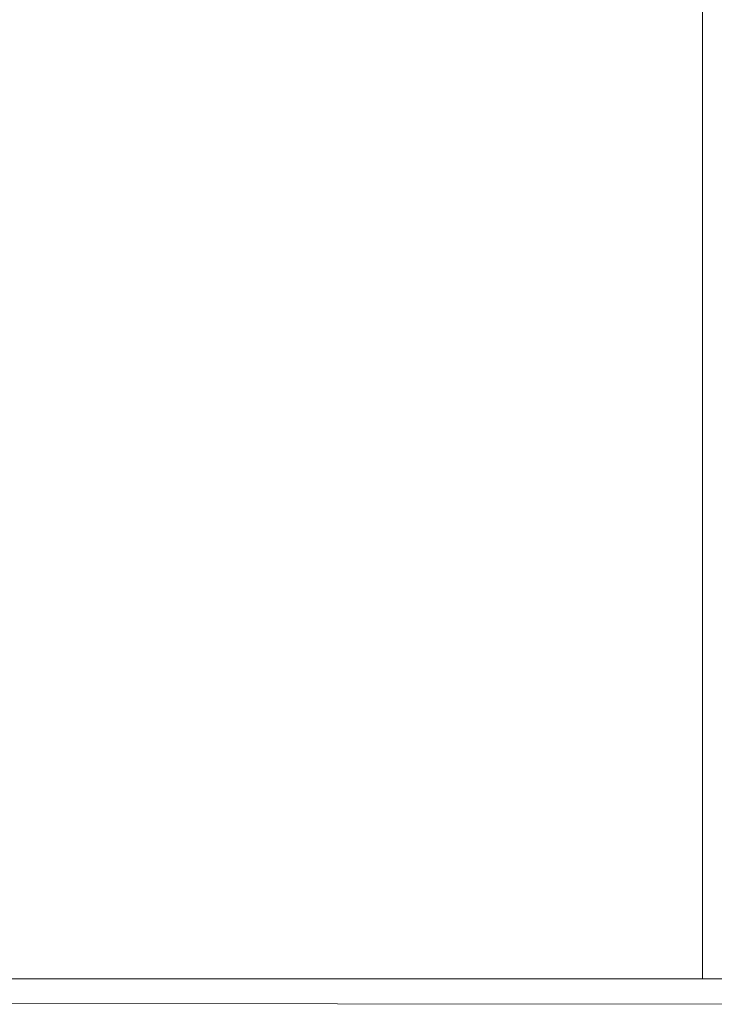
# Model space of a CAD drawing. Units: millimetres. Extents: x 2699 to 3519, y 1136 to 1317.
# Drawn here: x 3387 to 3464, y 1145 to 1254 of the extents above; entities that cross this region are included whole.
import ezdxf

# ---------------------------------------------------------------- set-up
doc = ezdxf.new("R2010")
doc.units = ezdxf.units.MM
doc.header["$LTSCALE"] = 0.1
doc.layers.add('MARCO', color=7, linetype='Continuous', lineweight=5)

msp = doc.modelspace()

# ---------------------------------------------------------------- linework, layer by layer
at = {"layer": 'MARCO'}
for p in [(3242.148, 1147.403), (3257.645, 1147.403), (3257.645, 1147.403), (3257.645, 1147.403), (3257.645, 1147.403), (3257.645, 1147.403), (3257.657, 1147.403), (3257.657, 1147.403)]:
    msp.add_line(p, (3510.725, 1147.403), dxfattribs=at)
for points in [[(3513.825, 1144.567), (3513.825, 1317.367), (3240.214, 1317.367), (3240.214, 1144.709), (3513.825, 1144.567)], [(3463.046, 1314.431), (3463.046, 1147.46)]]:
    msp.add_lwpolyline(points, dxfattribs=at)
msp.add_lwpolyline([(3242.148, 1147.471), (3463.046, 1147.403), (3463.046, 1314.431), (3242.148, 1314.431)], close=True, dxfattribs=at)

doc.saveas('drawing.dxf')
